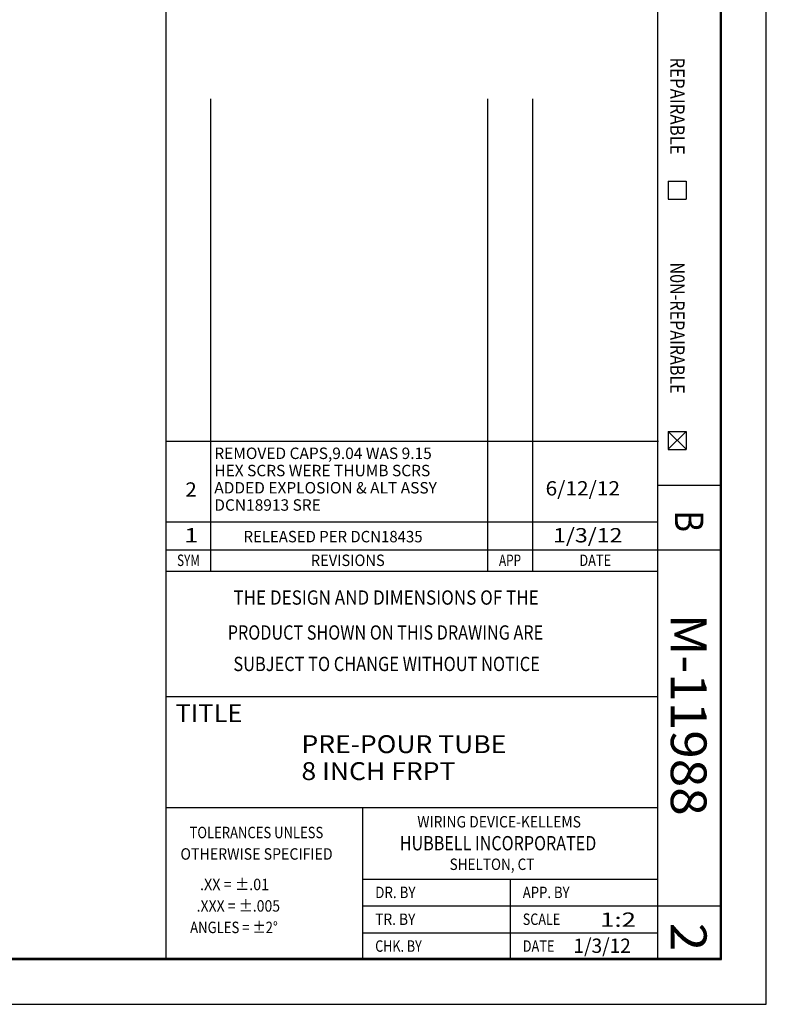
# Model space of a CAD drawing. Units: inches. Extents: x 0 to 17, y 0 to 11.
# Drawn here: x 11.8 to 17, y 0 to 6.9 of the extents above; entities that cross this region are included whole.
import ezdxf

# ---------------------------------------------------------------- set-up
doc = ezdxf.new("R2010")
doc.units = ezdxf.units.IN
doc.header["$MEASUREMENT"] = 0
doc.layers.get('0').update_dxf_attribs({"linetype": 'CONTINUOUS'})
doc.layers.add('1', color=7, linetype='CONTINUOUS')
doc.layers.add('TOP', color=7, linetype='CONTINUOUS')
doc.styles.add('blockfont', font='simplex.shx')
doc.styles.add('DEFAULT', font='simplex.shx')

msp = doc.modelspace()

# ---------------------------------------------------------------- linework, layer by layer
at = {"color": 7}
msp.add_lwpolyline([(0, 0), (17, 0), (17, 11), (0, 11)], close=True, dxfattribs=at)
at = {"layer": '1', "color": 7, "linetype": 'Continuous'}
for p, q in [((12.8025, 10.6775), (12.8025, 0.3225)), ((16.24, 10.6775), (16.24, 0.3225)), ((16.6775, 10.6775), (16.6775, 0.3225)), ((16.6875, 0.3125), (16.6875, 10.6875)), ((13.115, 6.3275), (13.115, 3.0275)), ((15.0525, 6.3275), (15.0525, 3.0275)), ((15.365, 6.3275), (15.365, 3.0275)), ((16.315, 5.7525), (16.315, 5.6275)), ((16.315, 5.7525), (16.44, 5.7525)), ((16.44, 5.7525), (16.44, 5.6275)), ((16.315, 5.6275), (16.44, 5.6275)), ((16.3137, 4.0026), (16.4396, 3.879)), ((16.4396, 4.0026), (16.3137, 3.879)), ((16.315, 4.0025), (16.315, 3.8775)), ((16.315, 4.0025), (16.44, 4.0025)), ((16.44, 4.0025), (16.44, 3.8775)), ((12.8059, 3.9363), (16.2466, 3.9363)), ((16.315, 3.8775), (16.44, 3.8775)), ((16.24, 3.6275), (16.6775, 3.6275)), ((12.8013, 3.3723), (16.2394, 3.3723)), ((12.8025, 3.1775), (16.6775, 3.1775)), ((12.8025, 3.0275), (16.24, 3.0275)), ((12.8025, 2.1525), (16.24, 2.1525)), ((12.8025, 1.375), (16.24, 1.375)), ((14.1775, 1.375), (14.1775, 0.3225)), ((14.1775, 0.875), (16.24, 0.875)), ((15.2088, 0.875), (15.2088, 0.3225)), ((14.1775, 0.6875), (16.24, 0.6875)), ((16.24, 0.6875), (16.6775, 0.6875)), ((14.1775, 0.5), (16.24, 0.5)), ((0.3125, 0.3225), (16.6875, 0.3225)), ((0.3125, 0.3125), (16.6875, 0.3125)), ((0.3225, 0.3225), (16.6875, 0.3225))]:
    msp.add_line(p, q, dxfattribs=at)

# ---------------------------------------------------------------- texts
at = {"layer": 'TOP', "color": 7}
for s, height, style, width, p in [('REPAIRABLE', 0.1, 'blockfont', 0.86, (16.3285, 6.6177)), ('N0N-REPAIRABLE', 0.1, 'blockfont', 0.826, (16.3285, 5.1848)), ('B', 0.2, 'blockfont', 0.84, (16.3608, 3.4515)), ('M-11988', 0.25, 'DEFAULT', 1.052, (16.3325, 2.7295)), ('2', 0.25, 'blockfont', 1.051, (16.3326, 0.5697))]:
    msp.add_text(s, height=height, rotation=270, dxfattribs=dict(at, style=style, width=width)).set_placement(p)
at = {"layer": 'TOP', "color": 7, "style": 'blockfont'}
for s, height, width, p in [('REMOVED CAPS,9.04 WAS 9.15', 0.08, 0.993, (13.1421, 3.8111)), ('HEX SCRS WERE THUMB SCRS', 0.08, 0.993, (13.1421, 3.6906)), ('2', 0.1, 1.051, (12.9397, 3.548)), ('ADDED EXPLOSION & ALT ASSY', 0.08, 0.993, (13.1421, 3.5702)), ('6/12/12', 0.1, 1.072, (15.4572, 3.5563)), ('DCN18913 SRE', 0.08, 0.993, (13.1421, 3.4497)), ('1', 0.1, 1.314, (12.9319, 3.2284)), ('RELEASED PER DCN18435', 0.08, 0.958, (13.3464, 3.2288)), ('1/3/12', 0.1, 1.182, (15.5099, 3.2284)), ('SYM', 0.08, 0.755, (12.8816, 3.0633)), ('REVISIONS', 0.08, 0.939, (13.8164, 3.0633)), ('APP', 0.08, 0.755, (15.1316, 3.0633)), ('DATE', 0.08, 0.817, (15.6937, 3.0633)), ('THE DESIGN AND DIMENSIONS OF THE', 0.1, 0.874, (13.2754, 2.7931)), ('PRODUCT SHOWN ON THIS DRAWING ARE', 0.1, 0.83, (13.2358, 2.5487)), ('SUBJECT TO CHANGE WITHOUT NOTICE', 0.1, 0.84, (13.2754, 2.3289)), ('TITLE', 0.125, 1.044, (12.8716, 1.9721)), ('PRE-POUR TUBE', 0.125, 1.087, (13.751, 1.7556)), ('8 INCH FRPT', 0.125, 1.087, (13.751, 1.5673)), ('WIRING DEVICE-KELLEMS', 0.08, 0.89, (14.5609, 1.2358)), ('TOLERANCES UNLESS', 0.08, 0.835, (12.969, 1.1608)), ('HUBBELL INCORPORATED', 0.1, 0.826, (14.4385, 1.076)), ('OTHERWISE SPECIFIED', 0.08, 0.907, (12.9055, 1.0108)), ('SHELTON, CT', 0.08, 0.867, (14.7866, 0.9388)), ('    .XX = ±.01', 0.08, 0.919, (12.9525, 0.7977)), ('DR. BY', 0.08, 0.857, (14.2665, 0.7421)), ('APP. BY', 0.08, 0.841, (15.2978, 0.7421)), ('   .XXX = ±.005', 0.08, 0.899, (12.9525, 0.6477)), ('TR. BY', 0.08, 0.88, (14.2665, 0.5546)), ('SCALE', 0.08, 0.808, (15.2978, 0.5546)), ('1:2', 0.1, 1.322, (15.8386, 0.5415)), (' ANGLES = ±2°', 0.08, 0.841, (12.9525, 0.4977)), ('CHK. BY', 0.08, 0.806, (14.2665, 0.3671)), ('DATE', 0.08, 0.817, (15.2978, 0.3671)), ('1/3/12', 0.1, 0.978, (15.6522, 0.3592))]:
    msp.add_text(s, height=height, dxfattribs=dict(at, width=width)).set_placement(p)

doc.saveas('drawing.dxf')
